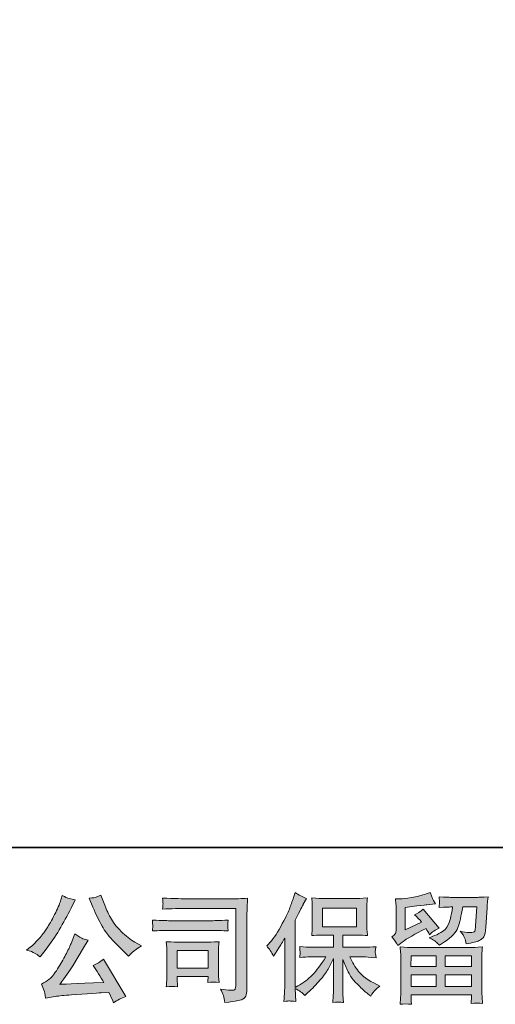
# Model space of a CAD drawing. Units: inches. Extents: x -607 to 1754, y -442 to 908.
# Drawn here: x -358 to -131, y -442 to 27 of the extents above; entities that cross this region are included whole.
import ezdxf

# ---------------------------------------------------------------- set-up
doc = ezdxf.new("R2010")
doc.units = ezdxf.units.IN
doc.header["$MEASUREMENT"] = 0
doc.layers.add('图层 1', color=7, linetype='Continuous')

msp = doc.modelspace()

# ---------------------------------------------------------------- hatches: boundary and pattern name
at = {"layer": '图层 1'}
h = msp.add_hatch(color=7, dxfattribs=at)
h.dxf.hatch_style = 2
edge = h.paths.add_edge_path()
edge.add_spline(control_points=[(-240.31, -414.45), (-240.31, -414.45), (-239.48, -413.61), (-239.48, -413.61), (-237.63, -411.76), (-235.69, -408.95), (-233.62, -405.18), (-231.56, -401.41), (-230.2, -398.63), (-229.52, -396.86), (-228.85, -395.08), (-228.19, -393.25), (-227.55, -391.37), (-227.55, -391.37), (-226.76, -388.93), (-226.76, -388.93), (-225.02, -390.18), (-223.25, -391.15), (-221.43, -391.81), (-221.43, -391.81), (-222.88, -394.53), (-222.88, -394.53), (-223.13, -394.97), (-224.43, -397.51), (-226.76, -402.13), (-226.76, -402.13), (-226.76, -434.19), (-226.76, -434.19), (-226.76, -434.19), (-225.5, -433.47), (-225.5, -433.47), (-222.84, -431.99), (-220.52, -430.24), (-218.51, -428.2), (-216.5, -426.17), (-214.41, -423.32), (-212.19, -419.66), (-212.19, -419.66), (-219.64, -419.66), (-219.64, -419.66), (-220.97, -419.66), (-222.6, -419.77), (-224.56, -419.99), (-224.52, -419.33), (-224.48, -418.81), (-224.45, -418.38), (-224.41, -417.98), (-224.39, -417.66), (-224.41, -417.42), (-224.43, -417.18), (-224.5, -416.28), (-224.61, -414.69), (-222.11, -414.94), (-220.45, -415.07), (-219.64, -415.07), (-219.64, -415.07), (-208.49, -415.07), (-208.49, -415.07), (-208.49, -415.07), (-208.49, -409.23), (-208.49, -409.23), (-208.49, -409.23), (-213.81, -409.23), (-213.81, -409.23), (-215.84, -409.23), (-217.53, -409.32), (-218.9, -409.51), (-218.79, -408.49), (-218.71, -407.71), (-218.68, -407.18), (-218.64, -406.64), (-218.62, -405.92), (-218.62, -405.01), (-218.62, -405.01), (-218.62, -396.27), (-218.62, -396.27), (-218.62, -395.2), (-218.64, -394.46), (-218.68, -394.09), (-218.68, -394.09), (-218.9, -391.57), (-218.9, -391.57), (-215.88, -391.76), (-214.18, -391.85), (-213.81, -391.85), (-213.81, -391.85), (-197.52, -391.85), (-197.52, -391.85), (-197.15, -391.85), (-195.41, -391.76), (-192.31, -391.57), (-192.46, -392.68), (-192.55, -393.55), (-192.57, -394.18), (-192.59, -394.79), (-192.59, -395.49), (-192.59, -396.27), (-192.59, -396.27), (-192.59, -405.01), (-192.59, -405.01), (-192.59, -406.18), (-192.57, -406.9), (-192.53, -407.21), (-192.53, -407.21), (-192.31, -409.51), (-192.31, -409.51), (-193.69, -409.32), (-195.45, -409.23), (-197.58, -409.23), (-197.58, -409.23), (-204.12, -409.23), (-204.12, -409.23), (-204.12, -409.23), (-204.12, -415.07), (-204.12, -415.07), (-204.12, -415.07), (-193.97, -415.07), (-193.97, -415.07), (-192.2, -415.07), (-190.29, -414.98), (-188.26, -414.8), (-188.41, -415.57), (-188.52, -416.13), (-188.57, -416.48), (-188.63, -416.83), (-188.65, -417.11), (-188.63, -417.31), (-188.61, -417.5), (-188.48, -418.42), (-188.26, -420.05), (-191.37, -419.79), (-193.27, -419.66), (-193.97, -419.66), (-193.97, -419.66), (-200.79, -419.66), (-200.79, -419.66), (-199.58, -422.25), (-198.15, -424.58), (-196.52, -426.65), (-194.9, -428.72), (-192.01, -430.79), (-187.87, -432.86), (-187.87, -432.86), (-186.37, -433.64), (-186.37, -433.64), (-187.37, -434.31), (-188.15, -434.93), (-188.7, -435.53), (-189.26, -436.12), (-189.94, -437.08), (-190.76, -438.41), (-190.76, -438.41), (-191.53, -437.8), (-191.53, -437.8), (-191.94, -437.5), (-192.88, -436.67), (-194.34, -435.32), (-195.8, -433.97), (-197.12, -432.7), (-198.28, -431.48), (-199.45, -430.26), (-200.5, -428.7), (-201.46, -426.83), (-202.42, -424.97), (-203.31, -422.99), (-204.12, -420.88), (-204.12, -420.88), (-204.12, -434.92), (-204.12, -434.92), (-204.12, -435.99), (-204.09, -436.95), (-204.01, -437.8), (-204.01, -437.8), (-203.74, -441.35), (-203.74, -441.35), (-204.53, -441.31), (-205.14, -441.28), (-205.56, -441.24), (-205.97, -441.2), (-207.06, -441.24), (-208.82, -441.35), (-208.75, -439.91), (-208.67, -438.69), (-208.6, -437.71), (-208.53, -436.73), (-208.49, -435.8), (-208.49, -434.92), (-208.49, -434.92), (-208.49, -420.49), (-208.49, -420.49), (-209.27, -422.12), (-210.13, -423.76), (-211.1, -425.45), (-212.06, -427.13), (-213.35, -428.92), (-214.98, -430.81), (-216.61, -432.7), (-218.57, -434.69), (-220.86, -436.8), (-220.86, -436.8), (-222.14, -437.97), (-222.14, -437.97), (-223.32, -436.71), (-224.86, -435.64), (-226.79, -434.75), (-226.79, -434.75), (-226.4, -440.85), (-226.4, -440.85), (-228.1, -440.74), (-229.11, -440.67), (-229.42, -440.65), (-229.74, -440.63), (-230.62, -440.7), (-232.1, -440.85), (-231.99, -439.04), (-231.9, -437.54), (-231.83, -436.36), (-231.75, -435.17), (-231.71, -433.95), (-231.71, -432.7), (-231.71, -432.7), (-231.71, -410.67), (-231.71, -410.67), (-232.79, -412.6), (-233.71, -414.15), (-234.49, -415.33), (-234.49, -415.33), (-236.21, -417.94), (-236.21, -417.94), (-236.21, -417.94), (-237.1, -419.33), (-237.1, -419.33), (-238.09, -417.37), (-239.17, -415.74), (-240.31, -414.45)], knot_values=[0, 0, 0, 0, 1, 1, 1, 2, 2, 2, 3, 3, 3, 4, 4, 4, 5, 5, 5, 6, 6, 6, 7, 7, 7, 8, 8, 8, 9, 9, 9, 10, 10, 10, 11, 11, 11, 12, 12, 12, 13, 13, 13, 14, 14, 14, 15, 15, 15, 16, 16, 16, 17, 17, 17, 18, 18, 18, 19, 19, 19, 20, 20, 20, 21, 21, 21, 22, 22, 22, 23, 23, 23, 24, 24, 24, 25, 25, 25, 26, 26, 26, 27, 27, 27, 28, 28, 28, 29, 29, 29, 30, 30, 30, 31, 31, 31, 32, 32, 32, 33, 33, 33, 34, 34, 34, 35, 35, 35, 36, 36, 36, 37, 37, 37, 38, 38, 38, 39, 39, 39, 40, 40, 40, 41, 41, 41, 42, 42, 42, 43, 43, 43, 44, 44, 44, 45, 45, 45, 46, 46, 46, 47, 47, 47, 48, 48, 48, 49, 49, 49, 50, 50, 50, 51, 51, 51, 52, 52, 52, 53, 53, 53, 54, 54, 54, 55, 55, 55, 56, 56, 56, 57, 57, 57, 58, 58, 58, 59, 59, 59, 60, 60, 60, 61, 61, 61, 62, 62, 62, 63, 63, 63, 64, 64, 64, 65, 65, 65, 66, 66, 66, 67, 67, 67, 68, 68, 68, 69, 69, 69, 70, 70, 70, 71, 71, 71, 72, 72, 72, 73, 73, 73, 74, 74, 74, 75, 75, 75, 76, 76, 76, 77, 77, 77, 78, 78, 78, 78], degree=3, periodic=0)
h.paths.add_polyline_path([(-213.67, -405.31), (-197.54, -405.31), (-197.54, -396.43), (-213.67, -396.43)])
h = msp.add_hatch(color=7, dxfattribs=at)
h.dxf.hatch_style = 2
h.paths.add_polyline_path([(-171.54, -419.11), (-159.61, -419.11), (-159.61, -424.21), (-171.6, -424.21)])
edge = h.paths.add_edge_path()
edge.add_spline(control_points=[(-177.92, -414.3), (-177.92, -414.3), (-176.65, -413.24), (-176.65, -413.24), (-174.67, -411.62), (-171.25, -409.58), (-166.4, -407.14), (-166.4, -407.14), (-164.4, -406.14), (-164.4, -406.14), (-163.81, -407.07), (-163.28, -408.05), (-162.8, -409.08), (-161.57, -407.86), (-160.04, -406.81), (-158.18, -405.92), (-158.18, -405.92), (-165.79, -396.93), (-165.79, -396.93), (-167.16, -398.12), (-168.55, -399), (-169.95, -399.6), (-168.66, -400.78), (-167.51, -401.93), (-166.51, -403.04), (-166.51, -403.04), (-174.33, -406.81), (-174.33, -406.81), (-174.33, -406.81), (-174.33, -396.05), (-174.33, -396.05), (-174.33, -396.05), (-168.79, -395.38), (-168.79, -395.38), (-165.83, -395.05), (-164.24, -394.86), (-164.02, -394.83), (-164.02, -394.83), (-159.91, -394.44), (-159.91, -394.44), (-159.91, -394.44), (-160.85, -392.77), (-160.85, -392.77), (-160.93, -392.7), (-161.46, -391.44), (-162.46, -389), (-162.46, -389), (-164.35, -389.67), (-164.35, -389.67), (-166.35, -390.37), (-168.68, -390.92), (-171.34, -391.35), (-174, -391.77), (-175.76, -392), (-176.6, -392), (-176.6, -392), (-178.98, -392), (-178.98, -392), (-178.98, -392), (-178.75, -394.6), (-178.75, -394.6), (-178.72, -394.97), (-178.7, -395.79), (-178.7, -397.04), (-178.7, -397.04), (-178.7, -406.86), (-178.7, -406.86), (-178.7, -407.46), (-178.81, -407.99), (-179.03, -408.49), (-179.25, -408.99), (-179.81, -409.54), (-180.7, -410.14), (-179.62, -411.36), (-178.7, -412.74), (-177.92, -414.3)], knot_values=[0, 0, 0, 0, 1, 1, 1, 2, 2, 2, 3, 3, 3, 4, 4, 4, 5, 5, 5, 6, 6, 6, 7, 7, 7, 8, 8, 8, 9, 9, 9, 10, 10, 10, 11, 11, 11, 12, 12, 12, 13, 13, 13, 14, 14, 14, 15, 15, 15, 16, 16, 16, 17, 17, 17, 18, 18, 18, 19, 19, 19, 20, 20, 20, 21, 21, 21, 22, 22, 22, 23, 23, 23, 24, 24, 24, 25, 25, 25, 25], degree=3, periodic=0)
edge = h.paths.add_edge_path()
edge.add_spline(control_points=[(-171.41, -442.24), (-171.41, -442.24), (-171.47, -440.69), (-171.47, -440.69), (-171.47, -440.69), (-171.52, -439.08), (-171.52, -439.08), (-171.52, -439.08), (-171.52, -437.74), (-171.52, -437.74), (-171.52, -437.74), (-142.75, -437.74), (-142.75, -437.74), (-142.75, -437.74), (-142.75, -438.97), (-142.75, -438.97), (-142.75, -439.04), (-142.79, -439.37), (-142.84, -439.98), (-142.9, -440.59), (-142.92, -441.2), (-142.92, -441.79), (-141.09, -441.57), (-139.29, -441.57), (-137.52, -441.79), (-137.52, -441.79), (-137.74, -438.69), (-137.74, -438.69), (-137.78, -438.28), (-137.79, -437.26), (-137.79, -435.64), (-137.79, -435.64), (-137.79, -420.18), (-137.79, -420.18), (-137.79, -419.07), (-137.79, -418.2), (-137.78, -417.57), (-137.76, -416.94), (-137.66, -416.05), (-137.52, -414.91), (-140.55, -415.09), (-142.39, -415.18), (-143.02, -415.18), (-143.02, -415.18), (-171.6, -415.18), (-171.6, -415.18), (-172.15, -415.18), (-173.87, -415.09), (-176.76, -414.91), (-176.76, -414.91), (-176.53, -417.63), (-176.53, -417.63), (-176.5, -418.03), (-176.48, -418.9), (-176.48, -420.23), (-176.48, -420.23), (-176.48, -435.53), (-176.48, -435.53), (-176.48, -436.86), (-176.5, -437.93), (-176.53, -438.74), (-176.57, -439.56), (-176.65, -440.72), (-176.76, -442.24), (-175, -442.02), (-173.22, -442.02), (-171.41, -442.24)], knot_values=[0, 0, 0, 0, 1, 1, 1, 2, 2, 2, 3, 3, 3, 4, 4, 4, 5, 5, 5, 6, 6, 6, 7, 7, 7, 8, 8, 8, 9, 9, 9, 10, 10, 10, 11, 11, 11, 12, 12, 12, 13, 13, 13, 14, 14, 14, 15, 15, 15, 16, 16, 16, 17, 17, 17, 18, 18, 18, 19, 19, 19, 20, 20, 20, 21, 21, 21, 22, 22, 22, 22], degree=3, periodic=0)
h.paths.add_polyline_path([(-171.52, -428.13), (-159.61, -428.13), (-159.61, -433.82), (-171.52, -433.82)])
h.paths.add_polyline_path([(-155.25, -428.13), (-142.75, -428.13), (-142.75, -433.82), (-155.25, -433.82)])
h.paths.add_polyline_path([(-155.25, -419.11), (-142.75, -419.11), (-142.75, -424.21), (-155.25, -424.21)])
edge = h.paths.add_edge_path()
edge.add_spline(control_points=[(-159.74, -412.43), (-159.21, -412.89), (-158.62, -413.47), (-157.99, -414.13), (-157.99, -414.13), (-155.6, -412.52), (-155.6, -412.52), (-152.2, -410.23), (-150.09, -407.95), (-149.28, -405.72), (-148.46, -403.48), (-147.69, -400.21), (-146.95, -395.88), (-146.95, -395.88), (-140.24, -395.88), (-140.24, -395.88), (-140.24, -395.88), (-140.79, -404.81), (-140.79, -404.81), (-140.86, -405.96), (-141.01, -406.79), (-141.23, -407.33), (-141.46, -407.86), (-142.21, -408.1), (-143.51, -408.03), (-145.16, -407.99), (-146.73, -407.79), (-148.17, -407.42), (-147.06, -408.75), (-146.35, -409.79), (-146.04, -410.54), (-145.73, -411.3), (-145.47, -412.28), (-145.28, -413.47), (-142.25, -412.91), (-140.22, -412.39), (-139.16, -411.91), (-138.11, -411.43), (-137.35, -410.8), (-136.88, -410.04), (-136.43, -409.29), (-136.11, -407.79), (-135.96, -405.53), (-135.96, -405.53), (-135.35, -396.21), (-135.35, -396.21), (-135.35, -395.99), (-135.32, -395.45), (-135.24, -394.58), (-135.17, -393.73), (-135.06, -392.53), (-134.9, -391.02), (-137.76, -391.2), (-139.38, -391.29), (-139.79, -391.29), (-139.79, -391.29), (-152.77, -391.29), (-152.77, -391.29), (-153.29, -391.29), (-155.1, -391.2), (-158.21, -391.02), (-158.06, -392.35), (-158.01, -393.16), (-158.02, -393.48), (-158.04, -393.77), (-158.06, -394.12), (-158.08, -394.49), (-158.1, -394.88), (-158.14, -395.44), (-158.21, -396.16), (-155.21, -395.97), (-153.4, -395.88), (-152.77, -395.88), (-152.77, -395.88), (-151.77, -395.88), (-151.77, -395.88), (-152.14, -398.28), (-152.48, -400.1), (-152.77, -401.32), (-153.07, -402.54), (-153.64, -403.9), (-154.47, -405.42), (-155.31, -406.94), (-157.27, -408.31), (-160.37, -409.53), (-160.37, -409.53), (-162.92, -410.52), (-162.92, -410.52), (-161.33, -411.34), (-160.28, -411.97), (-159.74, -412.43)], knot_values=[0, 0, 0, 0, 1, 1, 1, 2, 2, 2, 3, 3, 3, 4, 4, 4, 5, 5, 5, 6, 6, 6, 7, 7, 7, 8, 8, 8, 9, 9, 9, 10, 10, 10, 11, 11, 11, 12, 12, 12, 13, 13, 13, 14, 14, 14, 15, 15, 15, 16, 16, 16, 17, 17, 17, 18, 18, 18, 19, 19, 19, 20, 20, 20, 21, 21, 21, 22, 22, 22, 23, 23, 23, 24, 24, 24, 25, 25, 25, 26, 26, 26, 27, 27, 27, 28, 28, 28, 29, 29, 29, 30, 30, 30, 30], degree=3, periodic=0)
h = msp.add_hatch(color=7, dxfattribs=at)
h.dxf.hatch_style = 2
edge = h.paths.add_edge_path()
edge.add_spline(control_points=[(-323.12, -395.9), (-321.71, -399.41), (-320.27, -402.43), (-318.77, -404.94), (-317.28, -407.46), (-315.98, -409.29), (-314.91, -410.43), (-313.84, -411.58), (-311.49, -413.96), (-307.86, -417.59), (-307.86, -417.59), (-306.09, -419.36), (-306.09, -419.36), (-306.09, -419.36), (-304.2, -417.42), (-304.2, -417.42), (-303.94, -417.13), (-302.56, -416.13), (-300.04, -414.43), (-300.04, -414.43), (-303.09, -412.65), (-303.09, -412.65), (-305.24, -411.43), (-307.44, -409.71), (-309.69, -407.49), (-311.95, -405.27), (-313.65, -403.05), (-314.79, -400.85), (-315.95, -398.65), (-316.94, -396.43), (-317.79, -394.18), (-317.79, -394.18), (-319.35, -390.18), (-319.35, -390.18), (-319.35, -390.18), (-321.5, -391.18), (-321.5, -391.18), (-321.92, -391.4), (-323.03, -391.57), (-324.84, -391.68), (-324.84, -391.68), (-323.12, -395.9), (-323.12, -395.9)], knot_values=[0, 0, 0, 0, 1, 1, 1, 2, 2, 2, 3, 3, 3, 4, 4, 4, 5, 5, 5, 6, 6, 6, 7, 7, 7, 8, 8, 8, 9, 9, 9, 10, 10, 10, 11, 11, 11, 12, 12, 12, 13, 13, 13, 14, 14, 14, 14], degree=3, periodic=0)
edge = h.paths.add_edge_path()
edge.add_spline(control_points=[(-350.89, -417.81), (-350.21, -418.22), (-349.32, -418.85), (-348.25, -419.7), (-348.25, -419.7), (-345.37, -415.92), (-345.37, -415.92), (-341.04, -410.23), (-337.08, -403.72), (-333.49, -396.4), (-333.49, -396.4), (-331.61, -392.51), (-331.61, -392.51), (-331.61, -392.51), (-335.05, -391.68), (-335.05, -391.68), (-335.34, -391.64), (-336.23, -391.22), (-337.71, -390.41), (-337.71, -390.41), (-338.71, -393.51), (-338.71, -393.51), (-339.34, -395.44), (-340.39, -397.75), (-341.87, -400.47), (-343.35, -403.18), (-344.46, -405.13), (-345.2, -406.27), (-345.94, -407.42), (-346.97, -408.77), (-348.31, -410.34), (-349.64, -411.91), (-350.69, -413.06), (-351.47, -413.76), (-352.24, -414.46), (-353.34, -415.33), (-354.74, -416.37), (-352.85, -416.92), (-351.58, -417.4), (-350.89, -417.81)], knot_values=[0, 0, 0, 0, 1, 1, 1, 2, 2, 2, 3, 3, 3, 4, 4, 4, 5, 5, 5, 6, 6, 6, 7, 7, 7, 8, 8, 8, 9, 9, 9, 10, 10, 10, 11, 11, 11, 12, 12, 12, 13, 13, 13, 13], degree=3, periodic=0)
edge = h.paths.add_edge_path()
edge.add_spline(control_points=[(-333.49, -413.21), (-334.16, -414.83), (-335.05, -416.68), (-336.14, -418.75), (-337.23, -420.82), (-338.51, -423.03), (-339.98, -425.37), (-341.46, -427.72), (-342.78, -429.35), (-343.9, -430.26), (-345.03, -431.16), (-346.27, -431.94), (-347.64, -432.57), (-347.64, -432.57), (-346.36, -435.84), (-346.36, -435.84), (-346.22, -436.21), (-345.99, -437.38), (-345.7, -439.34), (-345.7, -439.34), (-341.15, -438.56), (-341.15, -438.56), (-339.19, -438.23), (-336.6, -437.95), (-333.38, -437.73), (-333.38, -437.73), (-325.78, -437.23), (-325.78, -437.23), (-322.23, -436.97), (-320.03, -436.82), (-319.18, -436.78), (-319.18, -436.78), (-315.46, -436.67), (-315.46, -436.67), (-314.72, -438.08), (-313.99, -439.69), (-313.25, -441.5), (-311.54, -440.32), (-309.6, -439.32), (-307.42, -438.5), (-307.42, -438.5), (-318.13, -420.81), (-318.13, -420.81), (-319.68, -422.06), (-321.31, -423.04), (-323.01, -423.75), (-321.34, -426.26), (-319.64, -428.96), (-317.91, -431.85), (-331.7, -432.44), (-338.69, -432.73), (-338.88, -432.73), (-336.21, -429.15), (-334.16, -426.21), (-332.72, -423.91), (-332.72, -423.91), (-327.61, -415.26), (-327.61, -415.26), (-327.61, -415.26), (-325.45, -411.76), (-325.45, -411.76), (-325.45, -411.76), (-327.89, -410.99), (-327.89, -410.99), (-328.48, -410.84), (-329.74, -410.04), (-331.66, -408.6), (-331.66, -408.6), (-333.49, -413.21), (-333.49, -413.21)], knot_values=[0, 0, 0, 0, 1, 1, 1, 2, 2, 2, 3, 3, 3, 4, 4, 4, 5, 5, 5, 6, 6, 6, 7, 7, 7, 8, 8, 8, 9, 9, 9, 10, 10, 10, 11, 11, 11, 12, 12, 12, 13, 13, 13, 14, 14, 14, 15, 15, 15, 16, 16, 16, 17, 17, 17, 18, 18, 18, 19, 19, 19, 20, 20, 20, 21, 21, 21, 22, 22, 22, 23, 23, 23, 23], degree=3, periodic=0)
h = msp.add_hatch(color=7, dxfattribs=at)
h.dxf.hatch_style = 2
edge = h.paths.add_edge_path()
edge.add_spline(control_points=[(-277.52, -396.58), (-277.52, -396.58), (-255.05, -396.58), (-255.05, -396.58), (-255.05, -396.58), (-255.05, -432.64), (-255.05, -432.64), (-255.05, -432.64), (-255.11, -433.58), (-255.11, -433.58), (-255.14, -434.21), (-255.25, -434.71), (-255.42, -435.08), (-255.59, -435.45), (-256.23, -435.6), (-257.38, -435.53), (-258.86, -435.49), (-260.51, -435.34), (-262.32, -435.08), (-261.65, -436.12), (-261.19, -437.12), (-260.91, -438.08), (-260.64, -439.04), (-260.4, -440.15), (-260.21, -441.41), (-255.05, -440.78), (-252.12, -440.19), (-251.45, -439.63), (-250.76, -439.08), (-250.37, -438.63), (-250.26, -438.32), (-250.14, -438), (-250.04, -437.54), (-249.95, -436.93), (-249.86, -436.32), (-249.8, -435.93), (-249.8, -435.75), (-249.8, -435.75), (-249.8, -403.9), (-249.8, -403.9), (-249.8, -402.28), (-249.78, -400.54), (-249.73, -398.67), (-249.67, -396.8), (-249.58, -394.49), (-249.47, -391.72), (-252.37, -391.9), (-255.1, -392), (-257.66, -392), (-257.66, -392), (-277.46, -392), (-277.46, -392), (-280.02, -392), (-284.18, -391.88), (-289.95, -391.66), (-289.8, -393.09), (-289.72, -393.97), (-289.72, -394.31), (-289.76, -394.58), (-289.83, -395.45), (-289.95, -396.91), (-285.8, -396.69), (-281.65, -396.58), (-277.52, -396.58)], knot_values=[0, 0, 0, 0, 1, 1, 1, 2, 2, 2, 3, 3, 3, 4, 4, 4, 5, 5, 5, 6, 6, 6, 7, 7, 7, 8, 8, 8, 9, 9, 9, 10, 10, 10, 11, 11, 11, 12, 12, 12, 13, 13, 13, 14, 14, 14, 15, 15, 15, 16, 16, 16, 17, 17, 17, 18, 18, 18, 19, 19, 19, 20, 20, 20, 21, 21, 21, 21], degree=3, periodic=0)
edge = h.paths.add_edge_path()
edge.add_spline(control_points=[(-286.04, -407.01), (-286.04, -407.01), (-266.96, -407.01), (-266.96, -407.01), (-264.37, -407.01), (-261.6, -407.1), (-258.64, -407.29), (-258.64, -407.29), (-258.81, -405.72), (-258.81, -405.72), (-258.84, -405.72), (-258.84, -405.38), (-258.81, -404.72), (-258.81, -404.72), (-258.81, -403.83), (-258.81, -403.83), (-258.81, -403.48), (-258.75, -402.92), (-258.64, -402.15), (-263.11, -402.33), (-265.85, -402.43), (-266.85, -402.43), (-266.85, -402.43), (-285.99, -402.43), (-285.99, -402.43), (-287.06, -402.43), (-289.98, -402.33), (-294.75, -402.15), (-294.68, -403.55), (-294.62, -404.42), (-294.59, -404.77), (-294.59, -405.09), (-294.61, -405.4), (-294.62, -405.72), (-294.64, -406.03), (-294.68, -406.55), (-294.75, -407.29), (-291.68, -407.1), (-288.78, -407.01), (-286.04, -407.01)], knot_values=[0, 0, 0, 0, 1, 1, 1, 2, 2, 2, 3, 3, 3, 4, 4, 4, 5, 5, 5, 6, 6, 6, 7, 7, 7, 8, 8, 8, 9, 9, 9, 10, 10, 10, 11, 11, 11, 12, 12, 12, 13, 13, 13, 13], degree=3, periodic=0)
edge = h.paths.add_edge_path()
edge.add_spline(control_points=[(-282.77, -433.92), (-282.88, -432.59), (-282.94, -431.61), (-282.94, -430.98), (-282.94, -430.98), (-282.94, -428.98), (-282.94, -428.98), (-282.94, -428.98), (-268.22, -428.98), (-268.22, -428.98), (-268.22, -428.98), (-268.22, -429.7), (-268.22, -429.7), (-268.22, -429.77), (-268.25, -430.03), (-268.31, -430.5), (-268.37, -430.96), (-268.38, -431.42), (-268.38, -431.86), (-266.66, -431.64), (-264.89, -431.64), (-263.04, -431.86), (-263.04, -431.86), (-263.21, -428.98), (-263.21, -428.98), (-263.24, -428.42), (-263.26, -427.54), (-263.26, -426.3), (-263.26, -426.3), (-263.26, -417.79), (-263.26, -417.79), (-263.26, -416.85), (-263.26, -416.02), (-263.24, -415.31), (-263.22, -414.59), (-263.15, -413.63), (-263.04, -412.43), (-266.31, -412.61), (-268.32, -412.71), (-269.07, -412.71), (-269.07, -412.71), (-282.22, -412.71), (-282.22, -412.71), (-282.84, -412.71), (-284.83, -412.61), (-288.17, -412.43), (-288.17, -412.43), (-287.95, -415.28), (-287.95, -415.28), (-287.91, -415.72), (-287.89, -416.61), (-287.89, -417.96), (-287.89, -417.96), (-287.89, -428.15), (-287.89, -428.15), (-287.89, -429.37), (-287.91, -430.33), (-287.95, -431.03), (-287.99, -431.74), (-288.06, -432.7), (-288.17, -433.92), (-286.43, -433.7), (-284.64, -433.7), (-282.77, -433.92)], knot_values=[0, 0, 0, 0, 1, 1, 1, 2, 2, 2, 3, 3, 3, 4, 4, 4, 5, 5, 5, 6, 6, 6, 7, 7, 7, 8, 8, 8, 9, 9, 9, 10, 10, 10, 11, 11, 11, 12, 12, 12, 13, 13, 13, 14, 14, 14, 15, 15, 15, 16, 16, 16, 17, 17, 17, 18, 18, 18, 19, 19, 19, 20, 20, 20, 21, 21, 21, 21], degree=3, periodic=0)
h.paths.add_polyline_path([(-282.94, -416.63), (-268.22, -416.63), (-268.22, -425.06), (-282.94, -425.06)])

# ---------------------------------------------------------------- linework, layer by layer
at = {"layer": '图层 1', "color": 7, "lineweight": 35}
msp.add_lwpolyline([(1754.42, -367.55), (-607.33, -367.55), (-607.33, 813.34), (1754.42, 813.34), (1754.42, -367.55)], dxfattribs=at)
at = {"layer": '图层 1', "color": 7, "lineweight": 0}
for points in [[(-213.67, -405.31), (-197.54, -405.31), (-197.54, -396.43), (-213.67, -396.43), (-213.67, -405.31)], [(-282.94, -416.63), (-268.22, -416.63), (-268.22, -425.06), (-282.94, -425.06), (-282.94, -416.63)], [(-171.54, -419.11), (-159.61, -419.11), (-159.61, -424.21), (-171.6, -424.21), (-171.54, -419.11)], [(-155.25, -419.11), (-142.75, -419.11), (-142.75, -424.21), (-155.25, -424.21), (-155.25, -419.11)], [(-171.52, -428.13), (-159.61, -428.13), (-159.61, -433.82), (-171.52, -433.82), (-171.52, -428.13)], [(-155.25, -428.13), (-142.75, -428.13), (-142.75, -433.82), (-155.25, -433.82), (-155.25, -428.13)]]:
    msp.add_lwpolyline(points, dxfattribs=at)
for points, knots in [([(-240.31, -414.45), (-240.31, -414.45), (-239.48, -413.61), (-239.48, -413.61), (-237.63, -411.76), (-235.69, -408.95), (-233.62, -405.18), (-231.56, -401.41), (-230.2, -398.63), (-229.52, -396.86), (-228.85, -395.08), (-228.19, -393.25), (-227.55, -391.37), (-227.55, -391.37), (-226.76, -388.93), (-226.76, -388.93), (-225.02, -390.18), (-223.25, -391.15), (-221.43, -391.81), (-221.43, -391.81), (-222.88, -394.53), (-222.88, -394.53), (-223.13, -394.97), (-224.43, -397.51), (-226.76, -402.13), (-226.76, -402.13), (-226.76, -434.19), (-226.76, -434.19), (-226.76, -434.19), (-225.5, -433.47), (-225.5, -433.47), (-222.84, -431.99), (-220.52, -430.24), (-218.51, -428.2), (-216.5, -426.17), (-214.41, -423.32), (-212.19, -419.66), (-212.19, -419.66), (-219.64, -419.66), (-219.64, -419.66), (-220.97, -419.66), (-222.6, -419.77), (-224.56, -419.99), (-224.52, -419.33), (-224.48, -418.81), (-224.45, -418.38), (-224.41, -417.98), (-224.39, -417.66), (-224.41, -417.42), (-224.43, -417.18), (-224.5, -416.28), (-224.61, -414.69), (-222.11, -414.94), (-220.45, -415.07), (-219.64, -415.07), (-219.64, -415.07), (-208.49, -415.07), (-208.49, -415.07), (-208.49, -415.07), (-208.49, -409.23), (-208.49, -409.23), (-208.49, -409.23), (-213.81, -409.23), (-213.81, -409.23), (-215.84, -409.23), (-217.53, -409.32), (-218.9, -409.51), (-218.79, -408.49), (-218.71, -407.71), (-218.68, -407.18), (-218.64, -406.64), (-218.62, -405.92), (-218.62, -405.01), (-218.62, -405.01), (-218.62, -396.27), (-218.62, -396.27), (-218.62, -395.2), (-218.64, -394.46), (-218.68, -394.09), (-218.68, -394.09), (-218.9, -391.57), (-218.9, -391.57), (-215.88, -391.76), (-214.18, -391.85), (-213.81, -391.85), (-213.81, -391.85), (-197.52, -391.85), (-197.52, -391.85), (-197.15, -391.85), (-195.41, -391.76), (-192.31, -391.57), (-192.46, -392.68), (-192.55, -393.55), (-192.57, -394.18), (-192.59, -394.79), (-192.59, -395.49), (-192.59, -396.27), (-192.59, -396.27), (-192.59, -405.01), (-192.59, -405.01), (-192.59, -406.18), (-192.57, -406.9), (-192.53, -407.21), (-192.53, -407.21), (-192.31, -409.51), (-192.31, -409.51), (-193.69, -409.32), (-195.45, -409.23), (-197.58, -409.23), (-197.58, -409.23), (-204.12, -409.23), (-204.12, -409.23), (-204.12, -409.23), (-204.12, -415.07), (-204.12, -415.07), (-204.12, -415.07), (-193.97, -415.07), (-193.97, -415.07), (-192.2, -415.07), (-190.29, -414.98), (-188.26, -414.8), (-188.41, -415.57), (-188.52, -416.13), (-188.57, -416.48), (-188.63, -416.83), (-188.65, -417.11), (-188.63, -417.31), (-188.61, -417.5), (-188.48, -418.42), (-188.26, -420.05), (-191.37, -419.79), (-193.27, -419.66), (-193.97, -419.66), (-193.97, -419.66), (-200.79, -419.66), (-200.79, -419.66), (-199.58, -422.25), (-198.15, -424.58), (-196.52, -426.65), (-194.9, -428.72), (-192.01, -430.79), (-187.87, -432.86), (-187.87, -432.86), (-186.37, -433.64), (-186.37, -433.64), (-187.37, -434.31), (-188.15, -434.93), (-188.7, -435.53), (-189.26, -436.12), (-189.94, -437.08), (-190.76, -438.41), (-190.76, -438.41), (-191.53, -437.8), (-191.53, -437.8), (-191.94, -437.5), (-192.88, -436.67), (-194.34, -435.32), (-195.8, -433.97), (-197.12, -432.7), (-198.28, -431.48), (-199.45, -430.26), (-200.5, -428.7), (-201.46, -426.83), (-202.42, -424.97), (-203.31, -422.99), (-204.12, -420.88), (-204.12, -420.88), (-204.12, -434.92), (-204.12, -434.92), (-204.12, -435.99), (-204.09, -436.95), (-204.01, -437.8), (-204.01, -437.8), (-203.74, -441.35), (-203.74, -441.35), (-204.53, -441.31), (-205.14, -441.28), (-205.56, -441.24), (-205.97, -441.2), (-207.06, -441.24), (-208.82, -441.35), (-208.75, -439.91), (-208.67, -438.69), (-208.6, -437.71), (-208.53, -436.73), (-208.49, -435.8), (-208.49, -434.92), (-208.49, -434.92), (-208.49, -420.49), (-208.49, -420.49), (-209.27, -422.12), (-210.13, -423.76), (-211.1, -425.45), (-212.06, -427.13), (-213.35, -428.92), (-214.98, -430.81), (-216.61, -432.7), (-218.57, -434.69), (-220.86, -436.8), (-220.86, -436.8), (-222.14, -437.97), (-222.14, -437.97), (-223.32, -436.71), (-224.86, -435.64), (-226.79, -434.75), (-226.79, -434.75), (-226.4, -440.85), (-226.4, -440.85), (-228.1, -440.74), (-229.11, -440.67), (-229.42, -440.65), (-229.74, -440.63), (-230.62, -440.7), (-232.1, -440.85), (-231.99, -439.04), (-231.9, -437.54), (-231.83, -436.36), (-231.75, -435.17), (-231.71, -433.95), (-231.71, -432.7), (-231.71, -432.7), (-231.71, -410.67), (-231.71, -410.67), (-232.79, -412.6), (-233.71, -414.15), (-234.49, -415.33), (-234.49, -415.33), (-236.21, -417.94), (-236.21, -417.94), (-236.21, -417.94), (-237.1, -419.33), (-237.1, -419.33), (-238.09, -417.37), (-239.17, -415.74), (-240.31, -414.45)], [0, 0, 0, 0, 1, 1, 1, 2, 2, 2, 3, 3, 3, 4, 4, 4, 5, 5, 5, 6, 6, 6, 7, 7, 7, 8, 8, 8, 9, 9, 9, 10, 10, 10, 11, 11, 11, 12, 12, 12, 13, 13, 13, 14, 14, 14, 15, 15, 15, 16, 16, 16, 17, 17, 17, 18, 18, 18, 19, 19, 19, 20, 20, 20, 21, 21, 21, 22, 22, 22, 23, 23, 23, 24, 24, 24, 25, 25, 25, 26, 26, 26, 27, 27, 27, 28, 28, 28, 29, 29, 29, 30, 30, 30, 31, 31, 31, 32, 32, 32, 33, 33, 33, 34, 34, 34, 35, 35, 35, 36, 36, 36, 37, 37, 37, 38, 38, 38, 39, 39, 39, 40, 40, 40, 41, 41, 41, 42, 42, 42, 43, 43, 43, 44, 44, 44, 45, 45, 45, 46, 46, 46, 47, 47, 47, 48, 48, 48, 49, 49, 49, 50, 50, 50, 51, 51, 51, 52, 52, 52, 53, 53, 53, 54, 54, 54, 55, 55, 55, 56, 56, 56, 57, 57, 57, 58, 58, 58, 59, 59, 59, 60, 60, 60, 61, 61, 61, 62, 62, 62, 63, 63, 63, 64, 64, 64, 65, 65, 65, 66, 66, 66, 67, 67, 67, 68, 68, 68, 69, 69, 69, 70, 70, 70, 71, 71, 71, 72, 72, 72, 73, 73, 73, 74, 74, 74, 75, 75, 75, 76, 76, 76, 77, 77, 77, 78, 78, 78, 78]), ([(-177.92, -414.3), (-177.92, -414.3), (-176.65, -413.24), (-176.65, -413.24), (-174.67, -411.62), (-171.25, -409.58), (-166.4, -407.14), (-166.4, -407.14), (-164.4, -406.14), (-164.4, -406.14), (-163.81, -407.07), (-163.28, -408.05), (-162.8, -409.08), (-161.57, -407.86), (-160.04, -406.81), (-158.18, -405.92), (-158.18, -405.92), (-165.79, -396.93), (-165.79, -396.93), (-167.16, -398.12), (-168.55, -399), (-169.95, -399.6), (-168.66, -400.78), (-167.51, -401.93), (-166.51, -403.04), (-166.51, -403.04), (-174.33, -406.81), (-174.33, -406.81), (-174.33, -406.81), (-174.33, -396.05), (-174.33, -396.05), (-174.33, -396.05), (-168.79, -395.38), (-168.79, -395.38), (-165.83, -395.05), (-164.24, -394.86), (-164.02, -394.83), (-164.02, -394.83), (-159.91, -394.44), (-159.91, -394.44), (-159.91, -394.44), (-160.85, -392.77), (-160.85, -392.77), (-160.93, -392.7), (-161.46, -391.44), (-162.46, -389), (-162.46, -389), (-164.35, -389.67), (-164.35, -389.67), (-166.35, -390.37), (-168.68, -390.92), (-171.34, -391.35), (-174, -391.77), (-175.76, -392), (-176.6, -392), (-176.6, -392), (-178.98, -392), (-178.98, -392), (-178.98, -392), (-178.75, -394.6), (-178.75, -394.6), (-178.72, -394.97), (-178.7, -395.79), (-178.7, -397.04), (-178.7, -397.04), (-178.7, -406.86), (-178.7, -406.86), (-178.7, -407.46), (-178.81, -407.99), (-179.03, -408.49), (-179.25, -408.99), (-179.81, -409.54), (-180.7, -410.14), (-179.62, -411.36), (-178.7, -412.74), (-177.92, -414.3)], [0, 0, 0, 0, 1, 1, 1, 2, 2, 2, 3, 3, 3, 4, 4, 4, 5, 5, 5, 6, 6, 6, 7, 7, 7, 8, 8, 8, 9, 9, 9, 10, 10, 10, 11, 11, 11, 12, 12, 12, 13, 13, 13, 14, 14, 14, 15, 15, 15, 16, 16, 16, 17, 17, 17, 18, 18, 18, 19, 19, 19, 20, 20, 20, 21, 21, 21, 22, 22, 22, 23, 23, 23, 24, 24, 24, 25, 25, 25, 25]), ([(-350.89, -417.81), (-350.21, -418.22), (-349.32, -418.85), (-348.25, -419.7), (-348.25, -419.7), (-345.37, -415.92), (-345.37, -415.92), (-341.04, -410.23), (-337.08, -403.72), (-333.49, -396.4), (-333.49, -396.4), (-331.61, -392.51), (-331.61, -392.51), (-331.61, -392.51), (-335.05, -391.68), (-335.05, -391.68), (-335.34, -391.64), (-336.23, -391.22), (-337.71, -390.41), (-337.71, -390.41), (-338.71, -393.51), (-338.71, -393.51), (-339.34, -395.44), (-340.39, -397.75), (-341.87, -400.47), (-343.35, -403.18), (-344.46, -405.13), (-345.2, -406.27), (-345.94, -407.42), (-346.97, -408.77), (-348.31, -410.34), (-349.64, -411.91), (-350.69, -413.06), (-351.47, -413.76), (-352.24, -414.46), (-353.34, -415.33), (-354.74, -416.37), (-352.85, -416.92), (-351.58, -417.4), (-350.89, -417.81)], [0, 0, 0, 0, 1, 1, 1, 2, 2, 2, 3, 3, 3, 4, 4, 4, 5, 5, 5, 6, 6, 6, 7, 7, 7, 8, 8, 8, 9, 9, 9, 10, 10, 10, 11, 11, 11, 12, 12, 12, 13, 13, 13, 13]), ([(-323.12, -395.9), (-321.71, -399.41), (-320.27, -402.43), (-318.77, -404.94), (-317.28, -407.46), (-315.98, -409.29), (-314.91, -410.43), (-313.84, -411.58), (-311.49, -413.96), (-307.86, -417.59), (-307.86, -417.59), (-306.09, -419.36), (-306.09, -419.36), (-306.09, -419.36), (-304.2, -417.42), (-304.2, -417.42), (-303.94, -417.13), (-302.56, -416.13), (-300.04, -414.43), (-300.04, -414.43), (-303.09, -412.65), (-303.09, -412.65), (-305.24, -411.43), (-307.44, -409.71), (-309.69, -407.49), (-311.95, -405.27), (-313.65, -403.05), (-314.79, -400.85), (-315.95, -398.65), (-316.94, -396.43), (-317.79, -394.18), (-317.79, -394.18), (-319.35, -390.18), (-319.35, -390.18), (-319.35, -390.18), (-321.5, -391.18), (-321.5, -391.18), (-321.92, -391.4), (-323.03, -391.57), (-324.84, -391.68), (-324.84, -391.68), (-323.12, -395.9), (-323.12, -395.9)], [0, 0, 0, 0, 1, 1, 1, 2, 2, 2, 3, 3, 3, 4, 4, 4, 5, 5, 5, 6, 6, 6, 7, 7, 7, 8, 8, 8, 9, 9, 9, 10, 10, 10, 11, 11, 11, 12, 12, 12, 13, 13, 13, 14, 14, 14, 14]), ([(-277.52, -396.58), (-277.52, -396.58), (-255.05, -396.58), (-255.05, -396.58), (-255.05, -396.58), (-255.05, -432.64), (-255.05, -432.64), (-255.05, -432.64), (-255.11, -433.58), (-255.11, -433.58), (-255.14, -434.21), (-255.25, -434.71), (-255.42, -435.08), (-255.59, -435.45), (-256.23, -435.6), (-257.38, -435.53), (-258.86, -435.49), (-260.51, -435.34), (-262.32, -435.08), (-261.65, -436.12), (-261.19, -437.12), (-260.91, -438.08), (-260.64, -439.04), (-260.4, -440.15), (-260.21, -441.41), (-255.05, -440.78), (-252.12, -440.19), (-251.45, -439.63), (-250.76, -439.08), (-250.37, -438.63), (-250.26, -438.32), (-250.14, -438), (-250.04, -437.54), (-249.95, -436.93), (-249.86, -436.32), (-249.8, -435.93), (-249.8, -435.75), (-249.8, -435.75), (-249.8, -403.9), (-249.8, -403.9), (-249.8, -402.28), (-249.78, -400.54), (-249.73, -398.67), (-249.67, -396.8), (-249.58, -394.49), (-249.47, -391.72), (-252.37, -391.9), (-255.1, -392), (-257.66, -392), (-257.66, -392), (-277.46, -392), (-277.46, -392), (-280.02, -392), (-284.18, -391.88), (-289.95, -391.66), (-289.8, -393.09), (-289.72, -393.97), (-289.72, -394.31), (-289.76, -394.58), (-289.83, -395.45), (-289.95, -396.91), (-285.8, -396.69), (-281.65, -396.58), (-277.52, -396.58)], [0, 0, 0, 0, 1, 1, 1, 2, 2, 2, 3, 3, 3, 4, 4, 4, 5, 5, 5, 6, 6, 6, 7, 7, 7, 8, 8, 8, 9, 9, 9, 10, 10, 10, 11, 11, 11, 12, 12, 12, 13, 13, 13, 14, 14, 14, 15, 15, 15, 16, 16, 16, 17, 17, 17, 18, 18, 18, 19, 19, 19, 20, 20, 20, 21, 21, 21, 21]), ([(-159.74, -412.43), (-159.21, -412.89), (-158.62, -413.47), (-157.99, -414.13), (-157.99, -414.13), (-155.6, -412.52), (-155.6, -412.52), (-152.2, -410.23), (-150.09, -407.95), (-149.28, -405.72), (-148.46, -403.48), (-147.69, -400.21), (-146.95, -395.88), (-146.95, -395.88), (-140.24, -395.88), (-140.24, -395.88), (-140.24, -395.88), (-140.79, -404.81), (-140.79, -404.81), (-140.86, -405.96), (-141.01, -406.79), (-141.23, -407.33), (-141.46, -407.86), (-142.21, -408.1), (-143.51, -408.03), (-145.16, -407.99), (-146.73, -407.79), (-148.17, -407.42), (-147.06, -408.75), (-146.35, -409.79), (-146.04, -410.54), (-145.73, -411.3), (-145.47, -412.28), (-145.28, -413.47), (-142.25, -412.91), (-140.22, -412.39), (-139.16, -411.91), (-138.11, -411.43), (-137.35, -410.8), (-136.88, -410.04), (-136.43, -409.29), (-136.11, -407.79), (-135.96, -405.53), (-135.96, -405.53), (-135.35, -396.21), (-135.35, -396.21), (-135.35, -395.99), (-135.32, -395.45), (-135.24, -394.58), (-135.17, -393.73), (-135.06, -392.53), (-134.9, -391.02), (-137.76, -391.2), (-139.38, -391.29), (-139.79, -391.29), (-139.79, -391.29), (-152.77, -391.29), (-152.77, -391.29), (-153.29, -391.29), (-155.1, -391.2), (-158.21, -391.02), (-158.06, -392.35), (-158.01, -393.16), (-158.02, -393.48), (-158.04, -393.77), (-158.06, -394.12), (-158.08, -394.49), (-158.1, -394.88), (-158.14, -395.44), (-158.21, -396.16), (-155.21, -395.97), (-153.4, -395.88), (-152.77, -395.88), (-152.77, -395.88), (-151.77, -395.88), (-151.77, -395.88), (-152.14, -398.28), (-152.48, -400.1), (-152.77, -401.32), (-153.07, -402.54), (-153.64, -403.9), (-154.47, -405.42), (-155.31, -406.94), (-157.27, -408.31), (-160.37, -409.53), (-160.37, -409.53), (-162.92, -410.52), (-162.92, -410.52), (-161.33, -411.34), (-160.28, -411.97), (-159.74, -412.43)], [0, 0, 0, 0, 1, 1, 1, 2, 2, 2, 3, 3, 3, 4, 4, 4, 5, 5, 5, 6, 6, 6, 7, 7, 7, 8, 8, 8, 9, 9, 9, 10, 10, 10, 11, 11, 11, 12, 12, 12, 13, 13, 13, 14, 14, 14, 15, 15, 15, 16, 16, 16, 17, 17, 17, 18, 18, 18, 19, 19, 19, 20, 20, 20, 21, 21, 21, 22, 22, 22, 23, 23, 23, 24, 24, 24, 25, 25, 25, 26, 26, 26, 27, 27, 27, 28, 28, 28, 29, 29, 29, 30, 30, 30, 30]), ([(-286.04, -407.01), (-286.04, -407.01), (-266.96, -407.01), (-266.96, -407.01), (-264.37, -407.01), (-261.6, -407.1), (-258.64, -407.29), (-258.64, -407.29), (-258.81, -405.72), (-258.81, -405.72), (-258.84, -405.72), (-258.84, -405.38), (-258.81, -404.72), (-258.81, -404.72), (-258.81, -403.83), (-258.81, -403.83), (-258.81, -403.48), (-258.75, -402.92), (-258.64, -402.15), (-263.11, -402.33), (-265.85, -402.43), (-266.85, -402.43), (-266.85, -402.43), (-285.99, -402.43), (-285.99, -402.43), (-287.06, -402.43), (-289.98, -402.33), (-294.75, -402.15), (-294.68, -403.55), (-294.62, -404.42), (-294.59, -404.77), (-294.59, -405.09), (-294.61, -405.4), (-294.62, -405.72), (-294.64, -406.03), (-294.68, -406.55), (-294.75, -407.29), (-291.68, -407.1), (-288.78, -407.01), (-286.04, -407.01)], [0, 0, 0, 0, 1, 1, 1, 2, 2, 2, 3, 3, 3, 4, 4, 4, 5, 5, 5, 6, 6, 6, 7, 7, 7, 8, 8, 8, 9, 9, 9, 10, 10, 10, 11, 11, 11, 12, 12, 12, 13, 13, 13, 13]), ([(-333.49, -413.21), (-334.16, -414.83), (-335.05, -416.68), (-336.14, -418.75), (-337.23, -420.82), (-338.51, -423.03), (-339.98, -425.37), (-341.46, -427.72), (-342.78, -429.35), (-343.9, -430.26), (-345.03, -431.16), (-346.27, -431.94), (-347.64, -432.57), (-347.64, -432.57), (-346.36, -435.84), (-346.36, -435.84), (-346.22, -436.21), (-345.99, -437.38), (-345.7, -439.34), (-345.7, -439.34), (-341.15, -438.56), (-341.15, -438.56), (-339.19, -438.23), (-336.6, -437.95), (-333.38, -437.73), (-333.38, -437.73), (-325.78, -437.23), (-325.78, -437.23), (-322.23, -436.97), (-320.03, -436.82), (-319.18, -436.78), (-319.18, -436.78), (-315.46, -436.67), (-315.46, -436.67), (-314.72, -438.08), (-313.99, -439.69), (-313.25, -441.5), (-311.54, -440.32), (-309.6, -439.32), (-307.42, -438.5), (-307.42, -438.5), (-318.13, -420.81), (-318.13, -420.81), (-319.68, -422.06), (-321.31, -423.04), (-323.01, -423.75), (-321.34, -426.26), (-319.64, -428.96), (-317.91, -431.85), (-331.7, -432.44), (-338.69, -432.73), (-338.88, -432.73), (-336.21, -429.15), (-334.16, -426.21), (-332.72, -423.91), (-332.72, -423.91), (-327.61, -415.26), (-327.61, -415.26), (-327.61, -415.26), (-325.45, -411.76), (-325.45, -411.76), (-325.45, -411.76), (-327.89, -410.99), (-327.89, -410.99), (-328.48, -410.84), (-329.74, -410.04), (-331.66, -408.6), (-331.66, -408.6), (-333.49, -413.21), (-333.49, -413.21)], [0, 0, 0, 0, 1, 1, 1, 2, 2, 2, 3, 3, 3, 4, 4, 4, 5, 5, 5, 6, 6, 6, 7, 7, 7, 8, 8, 8, 9, 9, 9, 10, 10, 10, 11, 11, 11, 12, 12, 12, 13, 13, 13, 14, 14, 14, 15, 15, 15, 16, 16, 16, 17, 17, 17, 18, 18, 18, 19, 19, 19, 20, 20, 20, 21, 21, 21, 22, 22, 22, 23, 23, 23, 23]), ([(-282.77, -433.92), (-282.88, -432.59), (-282.94, -431.61), (-282.94, -430.98), (-282.94, -430.98), (-282.94, -428.98), (-282.94, -428.98), (-282.94, -428.98), (-268.22, -428.98), (-268.22, -428.98), (-268.22, -428.98), (-268.22, -429.7), (-268.22, -429.7), (-268.22, -429.77), (-268.25, -430.03), (-268.31, -430.5), (-268.37, -430.96), (-268.38, -431.42), (-268.38, -431.86), (-266.66, -431.64), (-264.89, -431.64), (-263.04, -431.86), (-263.04, -431.86), (-263.21, -428.98), (-263.21, -428.98), (-263.24, -428.42), (-263.26, -427.54), (-263.26, -426.3), (-263.26, -426.3), (-263.26, -417.79), (-263.26, -417.79), (-263.26, -416.85), (-263.26, -416.02), (-263.24, -415.31), (-263.22, -414.59), (-263.15, -413.63), (-263.04, -412.43), (-266.31, -412.61), (-268.32, -412.71), (-269.07, -412.71), (-269.07, -412.71), (-282.22, -412.71), (-282.22, -412.71), (-282.84, -412.71), (-284.83, -412.61), (-288.17, -412.43), (-288.17, -412.43), (-287.95, -415.28), (-287.95, -415.28), (-287.91, -415.72), (-287.89, -416.61), (-287.89, -417.96), (-287.89, -417.96), (-287.89, -428.15), (-287.89, -428.15), (-287.89, -429.37), (-287.91, -430.33), (-287.95, -431.03), (-287.99, -431.74), (-288.06, -432.7), (-288.17, -433.92), (-286.43, -433.7), (-284.64, -433.7), (-282.77, -433.92)], [0, 0, 0, 0, 1, 1, 1, 2, 2, 2, 3, 3, 3, 4, 4, 4, 5, 5, 5, 6, 6, 6, 7, 7, 7, 8, 8, 8, 9, 9, 9, 10, 10, 10, 11, 11, 11, 12, 12, 12, 13, 13, 13, 14, 14, 14, 15, 15, 15, 16, 16, 16, 17, 17, 17, 18, 18, 18, 19, 19, 19, 20, 20, 20, 21, 21, 21, 21]), ([(-171.41, -442.24), (-171.41, -442.24), (-171.47, -440.69), (-171.47, -440.69), (-171.47, -440.69), (-171.52, -439.08), (-171.52, -439.08), (-171.52, -439.08), (-171.52, -437.74), (-171.52, -437.74), (-171.52, -437.74), (-142.75, -437.74), (-142.75, -437.74), (-142.75, -437.74), (-142.75, -438.97), (-142.75, -438.97), (-142.75, -439.04), (-142.79, -439.37), (-142.84, -439.98), (-142.9, -440.59), (-142.92, -441.2), (-142.92, -441.79), (-141.09, -441.57), (-139.29, -441.57), (-137.52, -441.79), (-137.52, -441.79), (-137.74, -438.69), (-137.74, -438.69), (-137.78, -438.28), (-137.79, -437.26), (-137.79, -435.64), (-137.79, -435.64), (-137.79, -420.18), (-137.79, -420.18), (-137.79, -419.07), (-137.79, -418.2), (-137.78, -417.57), (-137.76, -416.94), (-137.66, -416.05), (-137.52, -414.91), (-140.55, -415.09), (-142.39, -415.18), (-143.02, -415.18), (-143.02, -415.18), (-171.6, -415.18), (-171.6, -415.18), (-172.15, -415.18), (-173.87, -415.09), (-176.76, -414.91), (-176.76, -414.91), (-176.53, -417.63), (-176.53, -417.63), (-176.5, -418.03), (-176.48, -418.9), (-176.48, -420.23), (-176.48, -420.23), (-176.48, -435.53), (-176.48, -435.53), (-176.48, -436.86), (-176.5, -437.93), (-176.53, -438.74), (-176.57, -439.56), (-176.65, -440.72), (-176.76, -442.24), (-175, -442.02), (-173.22, -442.02), (-171.41, -442.24)], [0, 0, 0, 0, 1, 1, 1, 2, 2, 2, 3, 3, 3, 4, 4, 4, 5, 5, 5, 6, 6, 6, 7, 7, 7, 8, 8, 8, 9, 9, 9, 10, 10, 10, 11, 11, 11, 12, 12, 12, 13, 13, 13, 14, 14, 14, 15, 15, 15, 16, 16, 16, 17, 17, 17, 18, 18, 18, 19, 19, 19, 20, 20, 20, 21, 21, 21, 22, 22, 22, 22])]:
    msp.add_open_spline(points, degree=3, knots=knots, dxfattribs=at)

doc.saveas('drawing.dxf')
